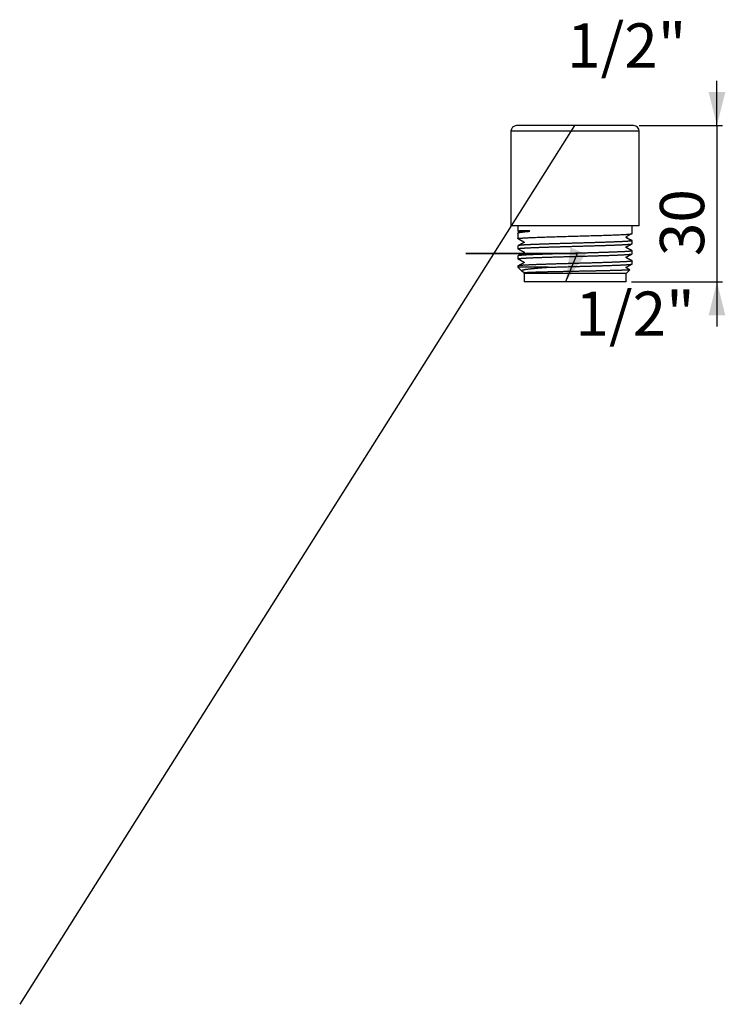
# Model space of a CAD drawing. Extents: x 0 to 127, y 0 to 177.
import ezdxf

# ---------------------------------------------------------------- set-up
doc = ezdxf.new("R2010")
doc.units = 0
doc.linetypes.add('SLD-CONTINUE', pattern=[0])
doc.layers.get('0').update_dxf_attribs({"linetype": 'CONTINUOUS'})
doc.styles.add('SLDTEXTSTYLE0', font='TXT', dxfattribs={"width": 0.605})
doc.dimstyles.new('SLDDIMSTYLE0', dxfattribs={"dimtxt": 7.704956, "dimasz": 6, "dimexe": 0, "dimexo": 0.0625, "dimgap": 1.926239, "dimtad": 1, "dimrnd": 1e-09, "dimzin": 12, "dimtxsty": 'SLDTEXTSTYLE0', "dimsah": 1, "dimcen": 0.09, "dimazin": 3, "dimtfac": 1, "dimtofl": 0, "dimtmove": 0, "dimatfit": 3, "dimtolj": 1, "dimtzin": 12})
doc.dimstyles.new('SLDDIMSTYLE1', dxfattribs={"dimtxt": 0, "dimasz": 6, "dimexe": 0, "dimexo": 0.0625, "dimgap": 0, "dimtad": 0, "dimtih": 1, "dimtoh": 1, "dimdec": 0, "dimrnd": 1e-09, "dimzin": 0, "dimtxsty": 'STANDARD', "dimblk1": 'NONE', "dimblk2": 'NONE', "dimsah": 1, "dimcen": 0.09, "dimazin": 3, "dimtfac": 6, "dimtdec": 0, "dimtofl": 0, "dimtmove": 0, "dimatfit": 3, "dimtolj": 1, "dimtzin": 0})

# ---------------------------------------------------------------- blocks, each defined once
blk = doc.blocks.new('_D')
at = {"color": 7, "linetype": 'SLD-CONTINUE'}
for p, q in [((125.06, 157.57), (125.06, 165.57)), ((111.11, 157.57), (126.06, 157.57)), ((125.06, 157.57), (125.06, 129.57)), ((109.76, 129.57), (126.06, 129.57)), ((125.06, 129.57), (125.06, 121.57))]:
    blk.add_line(p, q, dxfattribs=at)
for points in [[(125.06, 157.57), (126.56, 163.57), (123.56, 163.57)], [(125.06, 129.57), (123.56, 123.57), (126.56, 123.57)]]:
    blk.add_solid(points, dxfattribs=at)
at = {"color": 7, "linetype": 'SLD-CONTINUE', "insert": (114.83, 134.16, 0.1), "char_height": 7.938, "attachment_point": 1, "rotation": 90, "style": 'SLDTEXTSTYLE0'}
blk.add_mtext('30', dxfattribs=at)
blk = doc.blocks.new('_NONE')
blk = doc.blocks.new('SW_NOTE_0')
at = {"color": 0, "linetype": 'SLD-CONTINUE'}
for p, q in [((-20, 0), (0, 0)), ((0, 0), (-20, 0)), ((-20, 0), (0, 0)), ((0, 0), (-20, 0)), ((-20, 0), (0, 0)), ((0, 0), (-20, 0))]:
    blk.add_line(p, q, dxfattribs=at)
at = {"color": 0, "linetype": 'CONTINUOUS', "insert": (10.38, -6.84), "char_height": 7.938, "attachment_point": 2, "style": 'SLDTEXTSTYLE0'}
blk.add_mtext('1/2"', dxfattribs=at)

msp = doc.modelspace()

# ---------------------------------------------------------------- linework, layer by layer
at = {"color": 7, "linetype": 'SLD-CONTINUE'}
for p, q in [((110.115, 157.569), (89.115, 157.569)), ((88.115, 156.569), (88.115, 139.569)), ((111.115, 139.569), (111.115, 156.569)), ((111.115, 139.569), (88.115, 139.569)), ((89.365, 139.569), (89.365, 138.641)), ((109.865, 138.206), (109.865, 139.569)), ((89.365, 138.311), (89.365, 137.299)), ((89.369, 138.637), (89.505, 138.566)), ((89.506, 138.402), (89.401, 138.347)), ((89.506, 138.402), (89.506, 138.402)), ((89.506, 138.402), (89.507, 138.402)), ((109.865, 138.206), (109.865, 138.206)), ((89.365, 136.025), (89.365, 135.485)), ((108.817, 137.496), (108.814, 137.497)), ((108.829, 137.471), (109.865, 136.932)), ((109.865, 136.392), (109.865, 136.931)), ((89.365, 134.211), (89.365, 133.671)), ((109.865, 134.578), (109.865, 135.118)), ((109.865, 132.764), (109.865, 133.304)), ((89.365, 132.397), (89.365, 132.169)), ((89.365, 132.169), (90.016, 131.518)), ((94.79, 132.169), (89.365, 132.169)), ((90.408, 131.126), (90.465, 131.069)), ((90.465, 131.069), (90.465, 129.569)), ((108.765, 131.069), (90.465, 131.069)), ((108.765, 131.069), (109.418, 131.722)), ((108.765, 129.569), (108.765, 131.069)), ((108.765, 129.569), (90.465, 129.569))]:
    msp.add_line(p, q, dxfattribs=at)
at = {"color": 8, "linetype": 'SLD-CONTINUE'}
msp.add_line((111.115, 156.569), (88.115, 156.569), dxfattribs=at)
at = {"color": 7, "linetype": 'CONTINUOUS'}
msp.add_line((100, 134.652), (97.906, 129.569), dxfattribs=at)
at = {"color": 7, "linetype": 'SLD-CONTINUE'}
for points in [[(89.381, 137.283), (89.371, 137.289), (89.365, 137.299), (89.37, 137.308), (89.387, 137.318), (89.416, 137.328), (89.456, 137.338), (89.509, 137.348), (89.574, 137.358), (89.65, 137.367), (89.735, 137.377), (89.831, 137.387), (89.939, 137.396), (90.056, 137.406), (90.185, 137.415), (90.328, 137.425), (90.481, 137.435), (90.646, 137.445), (90.821, 137.455), (91.006, 137.465), (91.196, 137.474), (91.395, 137.484), (91.604, 137.494), (91.821, 137.503), (92.046, 137.513), (92.287, 137.523), (92.537, 137.533), (92.795, 137.543), (93.061, 137.552), (93.334, 137.562), (93.607, 137.572), (93.887, 137.581), (94.173, 137.591), (94.465, 137.601), (94.762, 137.61), (95.074, 137.62), (95.391, 137.63), (95.714, 137.64), (96.04, 137.65), (96.371, 137.659), (96.696, 137.669), (97.025, 137.679), (97.356, 137.688), (97.69, 137.698), (98.026, 137.708), (98.373, 137.718), (98.722, 137.728), (99.072, 137.737), (99.423, 137.747), (99.774, 137.757), (100.114, 137.767), (100.455, 137.776), (100.794, 137.786), (101.132, 137.795), (101.468, 137.805), (101.812, 137.815), (102.154, 137.825), (102.492, 137.835), (102.827, 137.844), (103.159, 137.854), (103.476, 137.864), (103.79, 137.874), (104.099, 137.883), (104.403, 137.893), (104.702, 137.903), (105.003, 137.913), (105.299, 137.923), (105.588, 137.932), (105.869, 137.942), (106.143, 137.952), (106.403, 137.961), (106.654, 137.971), (106.898, 137.981), (107.134, 137.99), (107.362, 138), (107.587, 138.01), (107.803, 138.02), (108.009, 138.03), (108.205, 138.04), (108.392, 138.05), (108.563, 138.059), (108.724, 138.068), (108.876, 138.077), (109.017, 138.085), (109.147, 138.094), (109.271, 138.104), (109.383, 138.114), (109.483, 138.126), (109.572, 138.138), (109.65, 138.152), (109.714, 138.166), (109.767, 138.18), (109.808, 138.192), (109.839, 138.201), (109.858, 138.206), (109.865, 138.206), (109.865, 138.206), (109.865, 138.206)], [(109.865, 138.206), (108.941, 137.725), (108.833, 137.668), (108.829, 137.666)]]:
    msp.add_lwpolyline(points, dxfattribs=at)
for centre, start, end in [((89.115, 156.569), 90, 180), ((110.115, 156.569), 0, 90)]:
    msp.add_arc(centre, 1, start, end, dxfattribs=at)
for points, knots in [([(90.376, 138.703), (90.33, 138.701), (90.239, 138.698), (90.114, 138.694), (89.998, 138.69), (89.891, 138.685), (89.794, 138.681), (89.705, 138.677), (89.626, 138.672), (89.557, 138.668), (89.498, 138.663), (89.45, 138.659), (89.413, 138.655), (89.387, 138.65), (89.37, 138.646), (89.363, 138.641), (89.367, 138.639), (89.369, 138.637)], [0, 0, 0, 0, 0.0661464, 0.1323416, 0.1985531, 0.2647483, 0.3308948, 0.3987384, 0.4666345, 0.5345482, 0.6024443, 0.6702879, 0.7364343, 0.8026295, 0.868841, 0.9350363, 1, 1, 1, 1]), ([(89.366, 138.311), (89.366, 138.314), (89.367, 138.323), (89.381, 138.336), (89.407, 138.351), (89.446, 138.366), (89.496, 138.381), (89.556, 138.396), (89.626, 138.41), (89.703, 138.424), (89.79, 138.438), (89.887, 138.452), (89.995, 138.466), (90.113, 138.48), (90.239, 138.494), (90.332, 138.503), (90.378, 138.508)], [0, 0, 0, 0, 0.0539241, 0.1302627, 0.2066684, 0.2830965, 0.3595021, 0.4358407, 0.5057782, 0.57575, 0.6457218, 0.7156592, 0.7867264, 0.8578296, 0.9289328, 1, 1, 1, 1]), ([(89.506, 138.565), (89.508, 138.564), (89.513, 138.561), (89.521, 138.555), (89.528, 138.547), (89.533, 138.539), (89.538, 138.532), (89.541, 138.525), (89.543, 138.52), (89.544, 138.516), (89.546, 138.512), (89.547, 138.508), (89.548, 138.504), (89.548, 138.5), (89.549, 138.495), (89.55, 138.489), (89.55, 138.483), (89.549, 138.476), (89.548, 138.468), (89.547, 138.459), (89.544, 138.45), (89.539, 138.439), (89.533, 138.427), (89.524, 138.417), (89.516, 138.409), (89.511, 138.406), (89.509, 138.405)], [0, 0, 0, 0, 0.0860969, 0.1672653, 0.2377587, 0.2975698, 0.3466894, 0.3851104, 0.4095261, 0.426088, 0.4366136, 0.4475583, 0.4595038, 0.4724503, 0.4863978, 0.5039352, 0.5228325, 0.5430862, 0.5646924, 0.5917249, 0.6280554, 0.6839647, 0.7533211, 0.8361268, 0.9323861, 1, 1, 1, 1]), ([(90.378, 138.508), (90.532, 138.523), (90.701, 138.539), (90.979, 138.57), (91.076, 138.582), (91.226, 138.602), (91.277, 138.61), (91.354, 138.623), (91.381, 138.628), (91.42, 138.637), (91.433, 138.64), (91.453, 138.647), (91.459, 138.649), (91.469, 138.654), (91.472, 138.655), (91.477, 138.659), (91.479, 138.661), (91.48, 138.666), (91.478, 138.668), (91.47, 138.675), (91.464, 138.676), (91.45, 138.68), (91.444, 138.682), (91.424, 138.686), (91.411, 138.688), (91.372, 138.693), (91.346, 138.695), (91.268, 138.701), (91.217, 138.703), (91.068, 138.708), (90.972, 138.71), (90.696, 138.711), (90.528, 138.707), (90.376, 138.703)], [0, 0, 0, 0, 0.25, 0.25, 0.375, 0.375, 0.4375, 0.4375, 0.46875, 0.46875, 0.484375, 0.484375, 0.4921875, 0.4921875, 0.4960937, 0.4960937, 0.4980469, 0.4980469, 0.5, 0.5, 0.5078125, 0.5078125, 0.515625, 0.515625, 0.53125, 0.53125, 0.5625, 0.5625, 0.625, 0.625, 0.75, 0.75, 1, 1, 1, 1]), ([(89.381, 135.47), (89.379, 135.47), (89.37, 135.475), (89.364, 135.482), (89.365, 135.491), (89.379, 135.501), (89.404, 135.511), (89.442, 135.521), (89.491, 135.531), (89.552, 135.54), (89.623, 135.55), (89.705, 135.56), (89.798, 135.569), (89.901, 135.579), (90.017, 135.589), (90.144, 135.598), (90.284, 135.608), (90.435, 135.618), (90.597, 135.628), (90.767, 135.638), (90.946, 135.648), (91.133, 135.657), (91.33, 135.667), (91.535, 135.677), (91.751, 135.686), (91.979, 135.696), (92.217, 135.706), (92.465, 135.716), (92.72, 135.726), (92.982, 135.735), (93.248, 135.745), (93.519, 135.755), (93.796, 135.764), (94.08, 135.774), (94.373, 135.784), (94.675, 135.793), (94.985, 135.803), (95.301, 135.813), (95.622, 135.823), (95.944, 135.833), (96.268, 135.843), (96.592, 135.852), (96.919, 135.862), (97.25, 135.871), (97.586, 135.881), (97.928, 135.891), (98.275, 135.901), (98.624, 135.911), (98.974, 135.92), (99.321, 135.93), (99.665, 135.94), (100.006, 135.949), (100.347, 135.959), (100.686, 135.969), (101.028, 135.978), (101.372, 135.988), (101.716, 135.998), (102.059, 136.008), (102.398, 136.018), (102.731, 136.028), (103.057, 136.038), (103.376, 136.047), (103.691, 136.057), (104.002, 136.066), (104.311, 136.076), (104.617, 136.086), (104.92, 136.096), (105.218, 136.105), (105.508, 136.115), (105.789, 136.125), (106.06, 136.135), (106.322, 136.144), (106.576, 136.154), (106.823, 136.164), (107.064, 136.173), (107.298, 136.183), (107.526, 136.193), (107.745, 136.203), (107.954, 136.213), (108.151, 136.223), (108.337, 136.232), (108.511, 136.242), (108.676, 136.252), (108.83, 136.261), (108.976, 136.271), (109.112, 136.281), (109.239, 136.29), (109.354, 136.3), (109.458, 136.31), (109.548, 136.32), (109.624, 136.329), (109.689, 136.338), (109.743, 136.347), (109.788, 136.356), (109.823, 136.365), (109.848, 136.375), (109.863, 136.384), (109.864, 136.389), (109.865, 136.392)], [0, 0, 0, 0, 0.0027638, 0.0131765, 0.0235806, 0.0342867, 0.0450023, 0.055721, 0.0664366, 0.0771427, 0.0875468, 0.0979595, 0.1083751, 0.1187878, 0.1291919, 0.1398981, 0.1506136, 0.1613323, 0.1720478, 0.182754, 0.1931581, 0.2035708, 0.2139865, 0.2243992, 0.2348033, 0.2455095, 0.2562251, 0.2669438, 0.2776594, 0.2883655, 0.2987696, 0.3091823, 0.3195979, 0.3300106, 0.3404147, 0.3511208, 0.3618363, 0.372555, 0.3832705, 0.3939767, 0.4043808, 0.4147936, 0.4252092, 0.435622, 0.4460261, 0.4567323, 0.4674479, 0.4781667, 0.4888823, 0.4995885, 0.5099925, 0.5204052, 0.5308208, 0.5412335, 0.5516375, 0.5623436, 0.5730591, 0.5837778, 0.5944933, 0.6051994, 0.6156035, 0.6260163, 0.6364319, 0.6468447, 0.6572488, 0.667955, 0.6786706, 0.6893893, 0.7001049, 0.7108111, 0.7212151, 0.7316278, 0.7420434, 0.7524561, 0.7628602, 0.7735663, 0.7842818, 0.7950005, 0.805716, 0.8164222, 0.8268263, 0.837239, 0.8476546, 0.8580674, 0.8684715, 0.8791776, 0.8898932, 0.900612, 0.9113275, 0.9220337, 0.9318095, 0.9415901, 0.9513706, 0.9611464, 0.9710791, 0.9810167, 0.9909543, 1, 1, 1, 1]), ([(109.865, 136.931), (109.864, 136.925), (109.862, 136.912), (109.848, 136.899), (109.824, 136.888), (109.79, 136.881), (109.746, 136.875), (109.692, 136.87), (109.627, 136.865), (109.552, 136.859), (109.467, 136.853), (109.366, 136.845), (109.245, 136.835), (109.101, 136.823), (108.944, 136.811), (108.783, 136.799), (108.622, 136.788), (108.462, 136.778), (108.294, 136.769), (108.117, 136.76), (107.928, 136.751), (107.727, 136.742), (107.514, 136.732), (107.292, 136.723), (107.062, 136.713), (106.822, 136.704), (106.57, 136.694), (106.309, 136.684), (106.039, 136.674), (105.762, 136.664), (105.48, 136.654), (105.194, 136.644), (104.905, 136.635), (104.61, 136.625), (104.309, 136.615), (104.001, 136.606), (103.684, 136.596), (103.36, 136.586), (103.031, 136.577), (102.698, 136.567), (102.365, 136.557), (102.032, 136.547), (101.699, 136.538), (101.364, 136.528), (101.027, 136.518), (100.685, 136.509), (100.339, 136.499), (99.988, 136.489), (99.637, 136.479), (99.286, 136.469), (98.939, 136.459), (98.596, 136.449), (98.257, 136.44), (97.92, 136.43), (97.585, 136.421), (97.248, 136.411), (96.912, 136.401), (96.575, 136.391), (96.241, 136.382), (95.912, 136.372), (95.59, 136.362), (95.276, 136.352), (94.969, 136.343), (94.668, 136.333), (94.372, 136.323), (94.079, 136.314), (93.79, 136.304), (93.504, 136.294), (93.226, 136.284), (92.955, 136.274), (92.695, 136.264), (92.445, 136.255), (92.205, 136.245), (91.974, 136.235), (91.75, 136.226), (91.534, 136.216), (91.325, 136.206), (91.123, 136.197), (90.932, 136.187), (90.75, 136.177), (90.581, 136.167), (90.423, 136.157), (90.277, 136.148), (90.142, 136.138), (90.016, 136.128), (89.901, 136.119), (89.795, 136.109), (89.7, 136.099), (89.617, 136.089), (89.545, 136.079), (89.486, 136.069), (89.438, 136.06), (89.403, 136.05), (89.379, 136.041), (89.366, 136.032), (89.366, 136.027), (89.366, 136.025)], [0, 0, 0, 0, 0.0094179, 0.019261, 0.0291073, 0.0389516, 0.0487879, 0.0588752, 0.0689702, 0.0790677, 0.0891625, 0.0992497, 0.1115396, 0.1238387, 0.1361378, 0.1484277, 0.1585034, 0.1685866, 0.1786724, 0.1887556, 0.1988312, 0.2094129, 0.2200033, 0.2305966, 0.241187, 0.2517687, 0.2626575, 0.2735558, 0.2844573, 0.2953557, 0.3062444, 0.3168275, 0.3274194, 0.3380143, 0.3486062, 0.3591893, 0.3700796, 0.3809795, 0.3918827, 0.4027826, 0.413673, 0.4242562, 0.4348482, 0.4454431, 0.4560351, 0.4666183, 0.4775087, 0.4884088, 0.499312, 0.510212, 0.5211025, 0.5316857, 0.5422778, 0.5528728, 0.5634648, 0.5740481, 0.5849386, 0.5958387, 0.606742, 0.6176422, 0.6285327, 0.6391159, 0.6497079, 0.6603027, 0.6708947, 0.6814779, 0.6923684, 0.7032684, 0.7141716, 0.7250716, 0.735962, 0.7465453, 0.7571374, 0.7677324, 0.7783244, 0.7889077, 0.7997982, 0.8106983, 0.8216017, 0.8325018, 0.8433923, 0.8539755, 0.8645675, 0.8751624, 0.8857543, 0.8963375, 0.907228, 0.918128, 0.9290312, 0.9399312, 0.9508216, 0.9614049, 0.9719969, 0.9825919, 0.9931839, 1, 1, 1, 1]), ([(89.381, 137.283), (89.409, 137.268), (89.477, 137.233), (89.582, 137.178), (89.692, 137.12), (89.793, 137.068), (89.883, 137.021), (89.963, 136.979), (90.033, 136.943), (90.092, 136.912), (90.14, 136.887), (90.182, 136.865), (90.231, 136.84), (90.272, 136.818), (90.307, 136.8), (90.326, 136.79), (90.344, 136.781), (90.361, 136.772), (90.375, 136.765), (90.388, 136.758), (90.396, 136.754), (90.405, 136.749), (90.414, 136.745), (90.421, 136.741), (90.427, 136.736), (90.432, 136.732), (90.435, 136.728), (90.437, 136.726), (90.44, 136.723), (90.444, 136.717), (90.45, 136.707), (90.456, 136.693), (90.459, 136.679), (90.461, 136.667), (90.46, 136.655), (90.459, 136.643), (90.456, 136.632), (90.452, 136.621), (90.447, 136.611), (90.44, 136.601), (90.432, 136.592), (90.422, 136.584), (90.412, 136.578), (90.402, 136.573), (90.391, 136.567), (90.374, 136.558), (90.351, 136.547), (90.319, 136.53), (90.28, 136.509), (90.233, 136.485), (90.188, 136.462), (90.142, 136.438), (90.091, 136.411), (90.031, 136.38), (89.961, 136.343), (89.881, 136.301), (89.79, 136.254), (89.69, 136.202), (89.579, 136.144), (89.475, 136.09), (89.407, 136.055), (89.38, 136.04)], [0, 0, 0, 0, 0.02797398, 0.06860057, 0.10579439, 0.13955556, 0.16988437, 0.19678117, 0.22024592, 0.23991189, 0.25628185, 0.26948221, 0.28205467, 0.30508041, 0.31130025, 0.31759909, 0.32383073, 0.32950745, 0.3355817, 0.34274426, 0.35637863, 0.36998734, 0.38207197, 0.39266367, 0.4017543, 0.40933161, 0.41631003, 0.42163923, 0.4269137, 0.43226875, 0.45206265, 0.47293268, 0.48284019, 0.49475976, 0.50868991, 0.51800965, 0.52863825, 0.54209611, 0.55847497, 0.57771169, 0.60076474, 0.62018617, 0.63597881, 0.64821513, 0.65734595, 0.66534042, 0.67332715, 0.68225553, 0.69750527, 0.71320103, 0.72927842, 0.74281464, 0.7597139, 0.78022922, 0.80368816, 0.83057811, 0.86089901, 0.89465093, 0.93183443, 0.97244947, 1, 1, 1, 1]), ([(109.849, 135.134), (109.821, 135.148), (109.753, 135.184), (109.648, 135.239), (109.536, 135.297), (109.435, 135.35), (109.344, 135.397), (109.264, 135.439), (109.194, 135.475), (109.135, 135.506), (109.086, 135.532), (109.043, 135.554), (109.004, 135.574), (108.957, 135.599), (108.919, 135.619), (108.888, 135.635), (108.874, 135.642), (108.862, 135.649), (108.85, 135.655), (108.84, 135.66), (108.833, 135.663), (108.826, 135.667), (108.818, 135.67), (108.811, 135.674), (108.803, 135.68), (108.793, 135.689), (108.785, 135.7), (108.779, 135.711), (108.775, 135.721), (108.772, 135.73), (108.771, 135.737), (108.77, 135.742), (108.769, 135.748), (108.769, 135.752), (108.769, 135.758), (108.77, 135.765), (108.771, 135.773), (108.773, 135.782), (108.776, 135.793), (108.781, 135.802), (108.785, 135.809), (108.788, 135.814), (108.793, 135.82), (108.798, 135.825), (108.804, 135.83), (108.81, 135.834), (108.817, 135.839), (108.826, 135.843), (108.837, 135.848), (108.848, 135.854), (108.859, 135.86), (108.874, 135.867), (108.894, 135.878), (108.918, 135.891), (108.942, 135.903), (108.967, 135.916), (108.996, 135.931), (109.032, 135.95), (109.076, 135.973), (109.128, 136), (109.194, 136.034), (109.276, 136.077), (109.376, 136.13), (109.489, 136.188), (109.614, 136.253), (109.735, 136.317), (109.815, 136.358), (109.849, 136.376)], [0, 0, 0, 0, 0.0279363, 0.0691687, 0.106876, 0.1410588, 0.1717168, 0.1988507, 0.2224607, 0.2425469, 0.2591092, 0.2724797, 0.2855187, 0.2988848, 0.319548, 0.3247032, 0.3297902, 0.3354161, 0.3420527, 0.352237, 0.3645083, 0.3765294, 0.3877334, 0.398144, 0.4077641, 0.4272799, 0.442313, 0.4557642, 0.4677015, 0.4782686, 0.4843947, 0.4899407, 0.494906, 0.4992904, 0.503311, 0.5093357, 0.5180146, 0.5277836, 0.5395773, 0.5533879, 0.5595914, 0.5685661, 0.5803152, 0.5923279, 0.6055524, 0.617477, 0.6278998, 0.6412903, 0.6512011, 0.6566171, 0.6610699, 0.6652799, 0.6765164, 0.6858357, 0.6934521, 0.701034, 0.7107996, 0.7228236, 0.7378425, 0.7553401, 0.7753166, 0.8049605, 0.8387858, 0.8767925, 0.9189815, 0.9653528, 1, 1, 1, 1]), ([(108.829, 137.666), (108.815, 137.659), (108.8, 137.647), (108.777, 137.613), (108.77, 137.591), (108.77, 137.547), (108.777, 137.525), (108.8, 137.491), (108.815, 137.479), (108.829, 137.471)], [0, 0, 0, 0, 0.25, 0.25, 0.5, 0.5, 0.75, 0.75, 1, 1, 1, 1]), ([(108.817, 137.496), (108.814, 137.498), (108.809, 137.5), (108.801, 137.507), (108.795, 137.515), (108.789, 137.522), (108.785, 137.529), (108.782, 137.535), (108.78, 137.54), (108.779, 137.543), (108.777, 137.55), (108.775, 137.556), (108.774, 137.562), (108.773, 137.568), (108.773, 137.575), (108.773, 137.582), (108.774, 137.593), (108.777, 137.605), (108.78, 137.612), (108.781, 137.616)], [0, 0, 0, 0, 0.1222574, 0.2366507, 0.3350825, 0.4175046, 0.4838604, 0.5340988, 0.5611834, 0.5791951, 0.6015804, 0.6239627, 0.6498417, 0.6792909, 0.7123579, 0.749075, 0.7894652, 0.9089257, 1, 1, 1, 1]), ([(108.791, 137.633), (108.791, 137.634), (108.796, 137.641), (108.8, 137.645), (108.803, 137.648)], [0, 0, 0, 0, 0.1600009, 1, 1, 1, 1]), ([(109.83, 136.968), (109.666, 137.054), (109.328, 137.23), (108.99, 137.406), (108.816, 137.497)], [0, 0, 0, 0, 0.484637, 1, 1, 1, 1]), ([(109.865, 136.932), (109.864, 136.937), (109.861, 136.946), (109.849, 136.958), (109.835, 136.965), (109.83, 136.968)], [0, 0, 0, 0, 0.3891692, 0.7786242, 1, 1, 1, 1]), ([(89.38, 133.655), (89.38, 133.655), (89.372, 133.659), (89.366, 133.665), (89.364, 133.675), (89.375, 133.685), (89.398, 133.695), (89.433, 133.705), (89.479, 133.714), (89.536, 133.724), (89.604, 133.734), (89.683, 133.744), (89.773, 133.753), (89.875, 133.763), (89.989, 133.773), (90.116, 133.783), (90.253, 133.792), (90.402, 133.802), (90.559, 133.812), (90.726, 133.822), (90.901, 133.831), (91.085, 133.841), (91.279, 133.85), (91.484, 133.86), (91.7, 133.87), (91.928, 133.88), (92.165, 133.89), (92.41, 133.9), (92.656, 133.909), (92.901, 133.918), (93.144, 133.927), (93.394, 133.936), (93.65, 133.945), (93.914, 133.954), (94.185, 133.964), (94.461, 133.973), (94.748, 133.982), (95.045, 133.991), (95.353, 134.001), (95.666, 134.01), (95.983, 134.02), (96.306, 134.03), (96.637, 134.039), (96.975, 134.049), (97.316, 134.059), (97.659, 134.069), (98.001, 134.079), (98.342, 134.089), (98.681, 134.098), (99.021, 134.108), (99.362, 134.118), (99.706, 134.127), (100.054, 134.137), (100.404, 134.147), (100.754, 134.157), (101.102, 134.167), (101.445, 134.176), (101.782, 134.186), (102.114, 134.196), (102.444, 134.205), (102.77, 134.215), (103.096, 134.224), (103.421, 134.234), (103.744, 134.244), (104.063, 134.254), (104.377, 134.264), (104.682, 134.274), (104.978, 134.284), (105.266, 134.293), (105.547, 134.303), (105.822, 134.312), (106.092, 134.322), (106.358, 134.332), (106.618, 134.342), (106.871, 134.352), (107.114, 134.362), (107.347, 134.371), (107.569, 134.381), (107.779, 134.391), (107.981, 134.4), (108.174, 134.41), (108.358, 134.419), (108.535, 134.429), (108.703, 134.439), (108.86, 134.449), (109.006, 134.459), (109.14, 134.469), (109.262, 134.478), (109.372, 134.488), (109.471, 134.498), (109.56, 134.507), (109.638, 134.517), (109.705, 134.527), (109.761, 134.537), (109.805, 134.547), (109.838, 134.556), (109.858, 134.566), (109.866, 134.573), (109.864, 134.577), (109.864, 134.578)], [0, 0, 0, 0, 0.0000224, 0.0104277, 0.0211351, 0.0318519, 0.0425718, 0.0532886, 0.063996, 0.0744012, 0.0848151, 0.0952319, 0.1056458, 0.1160511, 0.1267585, 0.1374752, 0.1481952, 0.1589119, 0.1696193, 0.1800246, 0.1904385, 0.2008553, 0.2112692, 0.2216745, 0.2323818, 0.2430986, 0.2538185, 0.2645353, 0.2752427, 0.2849359, 0.2946338, 0.3043316, 0.3140248, 0.3238708, 0.3337217, 0.3435725, 0.3534185, 0.3638237, 0.3742376, 0.3846543, 0.3950682, 0.4054734, 0.4161807, 0.4268974, 0.4376173, 0.448334, 0.4590414, 0.4694466, 0.4798605, 0.4902773, 0.5006911, 0.5110964, 0.5218037, 0.5325205, 0.5432404, 0.5539571, 0.5646645, 0.5750697, 0.5854837, 0.5959005, 0.6063144, 0.6167197, 0.6274271, 0.6381439, 0.6488638, 0.6595806, 0.670288, 0.6806933, 0.6911072, 0.7015239, 0.7119378, 0.7223431, 0.7330505, 0.7437672, 0.7544871, 0.7652039, 0.7759113, 0.7863166, 0.7967305, 0.8071473, 0.8175612, 0.8279665, 0.8386739, 0.8493906, 0.8601106, 0.8708274, 0.8815348, 0.89194, 0.9023539, 0.9127707, 0.9231846, 0.9335898, 0.9442972, 0.955014, 0.9657339, 0.9764506, 0.987158, 0.9975633, 1, 1, 1, 1]), ([(109.849, 135.133), (109.852, 135.132), (109.861, 135.127), (109.866, 135.119), (109.863, 135.11), (109.848, 135.1), (109.822, 135.091), (109.785, 135.081), (109.736, 135.072), (109.675, 135.062), (109.601, 135.052), (109.516, 135.042), (109.419, 135.032), (109.311, 135.023), (109.194, 135.013), (109.067, 135.003), (108.93, 134.993), (108.782, 134.984), (108.623, 134.974), (108.452, 134.964), (108.269, 134.954), (108.076, 134.944), (107.873, 134.935), (107.662, 134.925), (107.444, 134.915), (107.22, 134.906), (106.987, 134.896), (106.746, 134.886), (106.495, 134.877), (106.233, 134.867), (105.961, 134.857), (105.682, 134.847), (105.395, 134.837), (105.105, 134.828), (104.811, 134.818), (104.514, 134.808), (104.212, 134.799), (103.904, 134.789), (103.589, 134.779), (103.267, 134.769), (102.937, 134.759), (102.603, 134.75), (102.265, 134.74), (101.928, 134.73), (101.591, 134.72), (101.256, 134.711), (100.918, 134.701), (100.579, 134.692), (100.236, 134.682), (99.889, 134.672), (99.538, 134.662), (99.187, 134.652), (98.836, 134.643), (98.49, 134.633), (98.149, 134.623), (97.812, 134.613), (97.477, 134.604), (97.145, 134.594), (96.812, 134.584), (96.48, 134.574), (96.148, 134.565), (95.819, 134.555), (95.495, 134.545), (95.18, 134.535), (94.872, 134.525), (94.572, 134.516), (94.278, 134.506), (93.99, 134.497), (93.705, 134.487), (93.425, 134.477), (93.148, 134.467), (92.88, 134.458), (92.619, 134.448), (92.369, 134.438), (92.13, 134.428), (91.901, 134.418), (91.681, 134.409), (91.469, 134.399), (91.265, 134.389), (91.068, 134.38), (90.879, 134.37), (90.7, 134.36), (90.532, 134.35), (90.376, 134.34), (90.232, 134.331), (90.1, 134.321), (89.979, 134.311), (89.867, 134.302), (89.766, 134.292), (89.675, 134.282), (89.595, 134.273), (89.527, 134.263), (89.47, 134.253), (89.426, 134.243), (89.394, 134.233), (89.374, 134.224), (89.365, 134.216), (89.366, 134.212), (89.366, 134.211)], [0, 0, 0, 0, 0.0049783, 0.0149144, 0.0253184, 0.035731, 0.0461464, 0.056559, 0.066963, 0.077669, 0.0883844, 0.099103, 0.1098184, 0.1205244, 0.1309284, 0.141341, 0.1517565, 0.1621691, 0.1725731, 0.1832791, 0.1939945, 0.2047131, 0.2154285, 0.2261346, 0.2365386, 0.2469513, 0.2573669, 0.2677795, 0.2781836, 0.2888897, 0.2996052, 0.3103239, 0.3210394, 0.3317455, 0.3421495, 0.3525621, 0.3629776, 0.3733903, 0.3837943, 0.3945003, 0.4052158, 0.4159344, 0.4266498, 0.4373559, 0.4477599, 0.4581726, 0.4685881, 0.4790008, 0.4894048, 0.5001109, 0.5108264, 0.5215451, 0.5322606, 0.5429667, 0.5533707, 0.5637833, 0.5741988, 0.5846115, 0.5950155, 0.6057215, 0.616437, 0.6271556, 0.6378711, 0.6485772, 0.6589812, 0.6693939, 0.6798094, 0.6902221, 0.7006261, 0.7113322, 0.7220477, 0.7327664, 0.7434819, 0.754188, 0.764592, 0.7750046, 0.7854201, 0.7958327, 0.8062367, 0.8169428, 0.8276582, 0.8383769, 0.8490923, 0.8597984, 0.8702024, 0.8806151, 0.8910306, 0.9014433, 0.9118473, 0.9225534, 0.9332689, 0.9439876, 0.9547031, 0.9654092, 0.9758132, 0.9862258, 0.9966413, 1, 1, 1, 1]), ([(89.381, 135.469), (89.413, 135.453), (89.488, 135.413), (89.601, 135.354), (89.716, 135.294), (89.818, 135.241), (89.907, 135.195), (89.982, 135.156), (90.041, 135.125), (90.087, 135.101), (90.121, 135.083), (90.152, 135.067), (90.184, 135.05), (90.22, 135.031), (90.259, 135.011), (90.297, 134.991), (90.331, 134.974), (90.359, 134.959), (90.382, 134.947), (90.401, 134.937), (90.413, 134.932), (90.419, 134.928), (90.424, 134.925), (90.43, 134.92), (90.437, 134.913), (90.444, 134.904), (90.448, 134.896), (90.451, 134.891), (90.455, 134.883), (90.458, 134.872), (90.461, 134.857), (90.461, 134.843), (90.46, 134.833), (90.458, 134.826), (90.457, 134.821), (90.455, 134.813), (90.45, 134.801), (90.442, 134.788), (90.433, 134.778), (90.425, 134.772), (90.419, 134.768), (90.409, 134.762), (90.395, 134.755), (90.376, 134.746), (90.357, 134.736), (90.34, 134.727), (90.324, 134.719), (90.305, 134.709), (90.282, 134.697), (90.253, 134.682), (90.216, 134.662), (90.17, 134.638), (90.111, 134.607), (90.038, 134.569), (89.95, 134.524), (89.85, 134.472), (89.738, 134.413), (89.613, 134.348), (89.493, 134.285), (89.414, 134.244), (89.381, 134.227)], [0, 0, 0, 0, 0.0325252, 0.0764761, 0.1158164, 0.1505462, 0.1806661, 0.2061762, 0.2270767, 0.2415836, 0.252562, 0.2620678, 0.2730193, 0.2854374, 0.2993226, 0.3128111, 0.3241302, 0.334145, 0.3482476, 0.3615497, 0.3701987, 0.3788533, 0.3881021, 0.3996918, 0.4177658, 0.4397833, 0.4475195, 0.4556529, 0.4654992, 0.4780674, 0.4931992, 0.5066975, 0.5167771, 0.5234434, 0.5285097, 0.5334659, 0.5518683, 0.5731182, 0.5915486, 0.6071768, 0.6202461, 0.6323033, 0.6438465, 0.6551695, 0.6665603, 0.6723746, 0.6784153, 0.685058, 0.692599, 0.7019836, 0.7145565, 0.7303422, 0.7493406, 0.7749873, 0.8048307, 0.8388705, 0.8771073, 0.9195411, 0.9661726, 1, 1, 1, 1]), ([(109.849, 133.32), (109.826, 133.332), (109.767, 133.363), (109.678, 133.41), (109.584, 133.458), (109.503, 133.5), (109.436, 133.535), (109.382, 133.563), (109.34, 133.586), (109.305, 133.604), (109.272, 133.621), (109.236, 133.64), (109.194, 133.662), (109.145, 133.687), (109.092, 133.715), (109.04, 133.742), (108.993, 133.767), (108.951, 133.788), (108.921, 133.804), (108.899, 133.815), (108.884, 133.823), (108.871, 133.83), (108.86, 133.836), (108.849, 133.841), (108.838, 133.847), (108.828, 133.852), (108.818, 133.857), (108.808, 133.863), (108.799, 133.87), (108.792, 133.878), (108.786, 133.886), (108.78, 133.895), (108.775, 133.907), (108.772, 133.919), (108.77, 133.93), (108.769, 133.942), (108.77, 133.953), (108.771, 133.961), (108.773, 133.967), (108.775, 133.973), (108.777, 133.978), (108.78, 133.985), (108.783, 133.992), (108.788, 133.998), (108.791, 134.003), (108.794, 134.007), (108.799, 134.012), (108.808, 134.019), (108.821, 134.027), (108.831, 134.031), (108.84, 134.036), (108.843, 134.037), (108.85, 134.041), (108.861, 134.047), (108.877, 134.055), (108.897, 134.066), (108.919, 134.077), (108.941, 134.089), (108.978, 134.108), (109.017, 134.128), (109.059, 134.15), (109.092, 134.167), (109.129, 134.187), (109.18, 134.213), (109.244, 134.247), (109.325, 134.289), (109.418, 134.337), (109.521, 134.391), (109.636, 134.451), (109.747, 134.509), (109.819, 134.546), (109.849, 134.562)], [0, 0, 0, 0, 0.0233785, 0.0592797, 0.0908787, 0.118176, 0.1403346, 0.1585294, 0.1727601, 0.1832399, 0.1938307, 0.2059687, 0.2196537, 0.236494, 0.2551311, 0.2730706, 0.2890982, 0.3032151, 0.3148219, 0.3200201, 0.3251017, 0.3303912, 0.3361763, 0.3426773, 0.3500495, 0.3638794, 0.3785203, 0.392844, 0.4068582, 0.4205474, 0.4344988, 0.4487729, 0.465101, 0.4757369, 0.4871301, 0.4988894, 0.5081804, 0.5167997, 0.5241537, 0.531093, 0.5376179, 0.5437286, 0.5560786, 0.5662989, 0.5743962, 0.5807804, 0.5890133, 0.6030681, 0.6212613, 0.6436085, 0.6498554, 0.6562886, 0.6619672, 0.6670403, 0.6721737, 0.6791444, 0.6867638, 0.6942647, 0.7016473, 0.7240843, 0.7337315, 0.7443673, 0.7569852, 0.7715851, 0.7950852, 0.8223897, 0.8534983, 0.8884113, 0.9271288, 0.9696514, 1, 1, 1, 1]), ([(109.849, 133.32), (109.851, 133.319), (109.86, 133.315), (109.865, 133.308), (109.865, 133.298), (109.852, 133.288), (109.827, 133.278), (109.79, 133.268), (109.742, 133.259), (109.683, 133.249), (109.614, 133.239), (109.533, 133.23), (109.44, 133.22), (109.335, 133.21), (109.218, 133.201), (109.09, 133.191), (108.95, 133.181), (108.801, 133.171), (108.643, 133.161), (108.476, 133.152), (108.3, 133.142), (108.114, 133.133), (107.917, 133.123), (107.708, 133.113), (107.488, 133.103), (107.258, 133.093), (107.02, 133.083), (106.775, 133.073), (106.525, 133.064), (106.269, 133.054), (106.006, 133.045), (105.736, 133.035), (105.456, 133.025), (105.167, 133.016), (104.869, 133.006), (104.565, 132.996), (104.254, 132.986), (103.942, 132.976), (103.627, 132.967), (103.311, 132.957), (102.991, 132.947), (102.667, 132.938), (102.337, 132.928), (102, 132.918), (101.658, 132.908), (101.312, 132.898), (100.965, 132.888), (100.62, 132.879), (100.277, 132.869), (99.936, 132.859), (99.595, 132.85), (99.254, 132.84), (98.91, 132.83), (98.564, 132.821), (98.216, 132.811), (97.869, 132.801), (97.524, 132.791), (97.192, 132.782), (96.872, 132.772), (96.565, 132.763), (96.26, 132.754), (95.958, 132.745), (95.657, 132.736), (95.359, 132.727), (95.065, 132.718), (94.771, 132.708), (94.478, 132.699), (94.186, 132.689), (93.899, 132.679), (93.619, 132.67), (93.343, 132.66), (93.072, 132.65), (92.806, 132.641), (92.547, 132.631), (92.297, 132.621), (92.058, 132.611), (91.83, 132.602), (91.612, 132.592), (91.404, 132.582), (91.204, 132.573), (91.012, 132.563), (90.828, 132.553), (90.652, 132.543), (90.487, 132.533), (90.333, 132.523), (90.19, 132.514), (90.06, 132.504), (89.942, 132.494), (89.834, 132.485), (89.738, 132.475), (89.651, 132.465), (89.575, 132.456), (89.51, 132.446), (89.457, 132.436), (89.415, 132.426), (89.386, 132.416), (89.37, 132.407), (89.363, 132.4), (89.365, 132.397), (89.365, 132.397)], [0, 0, 0, 0, 0.00183763, 0.01254369, 0.02325916, 0.03397778, 0.04469325, 0.05539932, 0.06580335, 0.07621601, 0.08663156, 0.09704422, 0.10744826, 0.11815435, 0.12886986, 0.13958851, 0.15030401, 0.16101011, 0.17141411, 0.18182673, 0.19224223, 0.20265486, 0.21305885, 0.22376491, 0.23448035, 0.24519896, 0.25591442, 0.26662048, 0.27702452, 0.2874372, 0.29785277, 0.30826545, 0.3186695, 0.32937562, 0.34009114, 0.35080981, 0.36152535, 0.37223146, 0.38263544, 0.39304804, 0.40346353, 0.41387614, 0.42428012, 0.43498615, 0.44570159, 0.45642018, 0.46713561, 0.47784165, 0.48824568, 0.49865835, 0.50907391, 0.51948657, 0.52989061, 0.54059671, 0.55131222, 0.56203087, 0.57274638, 0.58345249, 0.59322789, 0.60300807, 0.61278824, 0.62256365, 0.63249586, 0.64243309, 0.65237031, 0.66230253, 0.67270651, 0.68311912, 0.69353463, 0.70394723, 0.71435123, 0.72505728, 0.73577272, 0.74649132, 0.75720677, 0.76791281, 0.77831681, 0.78872943, 0.79914494, 0.80955757, 0.81996156, 0.83066761, 0.84138307, 0.85210168, 0.86281712, 0.87352318, 0.88392722, 0.89433989, 0.90475545, 0.91516812, 0.92557215, 0.93627826, 0.94699377, 0.95771244, 0.96842795, 0.97913405, 0.98953803, 0.99995065, 1, 1, 1, 1]), ([(89.38, 133.655), (89.413, 133.638), (89.492, 133.597), (89.611, 133.535), (89.732, 133.472), (89.84, 133.415), (89.936, 133.366), (90.018, 133.323), (90.085, 133.288), (90.138, 133.26), (90.181, 133.238), (90.219, 133.218), (90.26, 133.197), (90.294, 133.179), (90.321, 133.165), (90.336, 133.157), (90.35, 133.15), (90.359, 133.145), (90.369, 133.14), (90.379, 133.134), (90.39, 133.129), (90.401, 133.123), (90.411, 133.118), (90.42, 133.113), (90.427, 133.108), (90.433, 133.103), (90.436, 133.099), (90.439, 133.095), (90.442, 133.092), (90.445, 133.088), (90.448, 133.083), (90.451, 133.076), (90.454, 133.069), (90.456, 133.063), (90.458, 133.057), (90.459, 133.05), (90.46, 133.041), (90.46, 133.03), (90.459, 133.02), (90.458, 133.013), (90.457, 133.009), (90.456, 133.005), (90.455, 133.001), (90.453, 132.996), (90.45, 132.989), (90.446, 132.982), (90.44, 132.974), (90.435, 132.967), (90.428, 132.961), (90.421, 132.955), (90.413, 132.951), (90.407, 132.948), (90.402, 132.946), (90.399, 132.944), (90.396, 132.942), (90.391, 132.94), (90.383, 132.936), (90.37, 132.929), (90.355, 132.921), (90.337, 132.911), (90.313, 132.899), (90.288, 132.886), (90.262, 132.872), (90.236, 132.859), (90.2, 132.84), (90.154, 132.816), (90.1, 132.788), (90.037, 132.755), (89.964, 132.717), (89.881, 132.674), (89.788, 132.626), (89.687, 132.573), (89.577, 132.515), (89.474, 132.461), (89.407, 132.427), (89.381, 132.413)], [0, 0, 0, 0, 0.0338712, 0.0790767, 0.1198891, 0.1563089, 0.1883365, 0.2159722, 0.2392165, 0.2559527, 0.2694122, 0.282087, 0.2951308, 0.310179, 0.3162178, 0.3223202, 0.3259335, 0.3301041, 0.335122, 0.3411545, 0.3509318, 0.3628028, 0.3768121, 0.3900008, 0.400215, 0.4074253, 0.4154283, 0.4227023, 0.4295398, 0.4359403, 0.4419036, 0.4535874, 0.4631066, 0.4704587, 0.4764747, 0.4826682, 0.4909409, 0.5012929, 0.5137198, 0.5171499, 0.5207086, 0.5243957, 0.5282108, 0.5335509, 0.5422205, 0.5542286, 0.5684154, 0.5816543, 0.5937724, 0.6114808, 0.6260836, 0.6375939, 0.6442097, 0.6490999, 0.6522762, 0.6542862, 0.6613511, 0.6672864, 0.672553, 0.6778889, 0.6856622, 0.6966648, 0.7033773, 0.7114382, 0.7233343, 0.7393749, 0.757268, 0.7784888, 0.8030372, 0.8309137, 0.8621183, 0.8960055, 0.9331033, 0.9734124, 1, 1, 1, 1]), ([(94.79, 132.169), (94.908, 132.173), (95.143, 132.18), (95.505, 132.191), (95.872, 132.203), (96.222, 132.213), (96.554, 132.223), (96.867, 132.232), (97.182, 132.242), (97.5, 132.251), (97.843, 132.261), (98.212, 132.271), (98.607, 132.282), (99.003, 132.293), (99.377, 132.304), (99.727, 132.314), (100.052, 132.323), (100.378, 132.332), (100.703, 132.341), (101.031, 132.35), (101.363, 132.36), (101.698, 132.37), (102.031, 132.379), (102.361, 132.389), (102.691, 132.399), (103.021, 132.408), (103.35, 132.418), (103.674, 132.428), (103.994, 132.438), (104.306, 132.448), (104.609, 132.458), (104.904, 132.467), (105.194, 132.477), (105.477, 132.486), (105.756, 132.496), (106.031, 132.506), (106.3, 132.516), (106.563, 132.525), (106.817, 132.535), (107.06, 132.545), (107.292, 132.555), (107.514, 132.564), (107.727, 132.574), (107.931, 132.584), (108.128, 132.593), (108.316, 132.603), (108.497, 132.613), (108.667, 132.623), (108.826, 132.633), (108.974, 132.643), (109.109, 132.652), (109.232, 132.662), (109.345, 132.672), (109.447, 132.681), (109.539, 132.691), (109.621, 132.701), (109.691, 132.71), (109.75, 132.72), (109.797, 132.73), (109.832, 132.74), (109.854, 132.75), (109.865, 132.758), (109.864, 132.762), (109.864, 132.764)], [0, 0, 0, 0, 0.0188065, 0.0376271, 0.0564477, 0.0752542, 0.0906754, 0.1061082, 0.121545, 0.1369778, 0.152399, 0.1712055, 0.1900261, 0.2088467, 0.2276532, 0.2430743, 0.2585072, 0.273944, 0.2893768, 0.304798, 0.3209312, 0.3370777, 0.3532287, 0.3693753, 0.3855085, 0.40211, 0.4187262, 0.4353472, 0.4519633, 0.4685649, 0.4846981, 0.5008448, 0.5169959, 0.5331425, 0.5492758, 0.5658774, 0.5824937, 0.5991148, 0.6157311, 0.6323327, 0.6484659, 0.6646124, 0.6807634, 0.69691, 0.7130431, 0.7296447, 0.7462608, 0.7628818, 0.7794979, 0.7960994, 0.8122327, 0.8283794, 0.8445305, 0.8606772, 0.8768105, 0.8934122, 0.9100284, 0.9266496, 0.9432659, 0.9598676, 0.9760007, 0.9921472, 1, 1, 1, 1]), ([(109.414, 131.733), (109.388, 131.746), (109.336, 131.773), (109.261, 131.813), (109.191, 131.849), (109.133, 131.879), (109.084, 131.905), (109.043, 131.926), (108.994, 131.952), (108.951, 131.974), (108.916, 131.993), (108.897, 132.002), (108.88, 132.011), (108.865, 132.019), (108.854, 132.025), (108.845, 132.029), (108.841, 132.032), (108.833, 132.035), (108.823, 132.04), (108.809, 132.047), (108.797, 132.058), (108.789, 132.067), (108.784, 132.075), (108.779, 132.084), (108.774, 132.095), (108.77, 132.11), (108.769, 132.123), (108.77, 132.136), (108.771, 132.147), (108.775, 132.161), (108.781, 132.175), (108.788, 132.185), (108.795, 132.193), (108.801, 132.199), (108.809, 132.205), (108.817, 132.21), (108.826, 132.214), (108.834, 132.219), (108.846, 132.225), (108.858, 132.231), (108.872, 132.239), (108.896, 132.251), (108.928, 132.267), (108.963, 132.286), (108.998, 132.304), (109.032, 132.322), (109.066, 132.339), (109.1, 132.357), (109.141, 132.378), (109.193, 132.406), (109.258, 132.44), (109.339, 132.482), (109.43, 132.529), (109.532, 132.582), (109.644, 132.641), (109.751, 132.697), (109.821, 132.733), (109.849, 132.748)], [0, 0, 0, 0, 0.0297802, 0.0613613, 0.0887776, 0.1116051, 0.1304334, 0.1457101, 0.1607118, 0.1880483, 0.195405, 0.202831, 0.2096127, 0.2156715, 0.2219545, 0.2300488, 0.2395515, 0.2489229, 0.2694207, 0.2962895, 0.318181, 0.3350273, 0.3471981, 0.3600549, 0.3752588, 0.3928226, 0.4127497, 0.420146, 0.4333189, 0.4531276, 0.4727346, 0.491199, 0.5085448, 0.5323707, 0.5530717, 0.5705976, 0.58499, 0.5963585, 0.6057141, 0.6101545, 0.614669, 0.6245772, 0.6378672, 0.651772, 0.6659023, 0.6802674, 0.6917932, 0.7051255, 0.7209268, 0.7391973, 0.7666108, 0.7981893, 0.8339327, 0.8738412, 0.9179152, 0.9661549, 1, 1, 1, 1]), ([(90.073, 131.481), (90.063, 131.486), (90.041, 131.497), (90.018, 131.515), (90.001, 131.534), (89.995, 131.554), (89.999, 131.573), (90.013, 131.593), (90.037, 131.613), (90.072, 131.632), (90.118, 131.652), (90.174, 131.671), (90.241, 131.691), (90.32, 131.711), (90.409, 131.731), (90.508, 131.751), (90.617, 131.771), (90.736, 131.791), (90.865, 131.811), (91.004, 131.83), (91.152, 131.85), (91.311, 131.87), (91.481, 131.89), (91.662, 131.91), (91.852, 131.93), (92.051, 131.95), (92.259, 131.97), (92.475, 131.99), (92.698, 132.01), (92.93, 132.03), (93.169, 132.049), (93.418, 132.069), (93.677, 132.089), (93.945, 132.109), (94.22, 132.129), (94.501, 132.149), (94.694, 132.162), (94.79, 132.169)], [0, 0, 0, 0, 0.0202232, 0.0476535, 0.0750911, 0.1025215, 0.1299302, 0.1579002, 0.1858926, 0.2138927, 0.2418854, 0.2698556, 0.2986052, 0.3273787, 0.3561604, 0.3849347, 0.413685, 0.4422727, 0.4708835, 0.499502, 0.5281128, 0.5567006, 0.5860884, 0.6155008, 0.6449214, 0.674334, 0.703722, 0.7329234, 0.7621484, 0.7913817, 0.8206074, 0.8498094, 0.8798305, 0.9098768, 0.9399317, 0.9699785, 1, 1, 1, 1]), ([(90.073, 131.48), (90.08, 131.476), (90.096, 131.468), (90.122, 131.454), (90.153, 131.438), (90.187, 131.421), (90.225, 131.401), (90.263, 131.381), (90.299, 131.363), (90.324, 131.349), (90.339, 131.341), (90.353, 131.334), (90.369, 131.326), (90.388, 131.316), (90.405, 131.307), (90.417, 131.301), (90.422, 131.298), (90.427, 131.294), (90.434, 131.288), (90.441, 131.28), (90.446, 131.272), (90.449, 131.266), (90.451, 131.264), (90.452, 131.261), (90.454, 131.258), (90.456, 131.251), (90.459, 131.242), (90.461, 131.23), (90.461, 131.218), (90.46, 131.208), (90.459, 131.201), (90.458, 131.195), (90.457, 131.191), (90.455, 131.187), (90.454, 131.183), (90.45, 131.175), (90.444, 131.163), (90.434, 131.152), (90.425, 131.144), (90.42, 131.14), (90.412, 131.136), (90.41, 131.135)], [0, 0, 0, 0, 0.0204603, 0.0441635, 0.0707115, 0.1003059, 0.1324764, 0.1675687, 0.1983738, 0.2221437, 0.2330391, 0.2426178, 0.2694678, 0.2944444, 0.3252624, 0.3539819, 0.3764396, 0.4045058, 0.4402407, 0.4836549, 0.534759, 0.5445288, 0.554536, 0.5647807, 0.5764307, 0.5943894, 0.6187275, 0.649474, 0.6784108, 0.7015605, 0.7215733, 0.7348917, 0.7473581, 0.7595621, 0.7715035, 0.7831823, 0.8412763, 0.8918794, 0.9403534, 0.980189, 1, 1, 1, 1]), ([(109.413, 131.733), (109.417, 131.731), (109.423, 131.727), (109.417, 131.72), (109.402, 131.714), (109.376, 131.708), (109.338, 131.701), (109.29, 131.695), (109.23, 131.688), (109.157, 131.682), (109.073, 131.675), (108.979, 131.669), (108.874, 131.662), (108.76, 131.656), (108.637, 131.649), (108.505, 131.643), (108.362, 131.637), (108.208, 131.63), (108.043, 131.624), (107.867, 131.617), (107.681, 131.611), (107.485, 131.604), (107.283, 131.598), (107.074, 131.591), (106.859, 131.585), (106.636, 131.579), (106.406, 131.572), (106.166, 131.566), (105.916, 131.559), (105.656, 131.553), (105.389, 131.546), (105.116, 131.54), (104.839, 131.533), (104.56, 131.527), (104.28, 131.52), (103.994, 131.514), (103.703, 131.508), (103.405, 131.501), (103.101, 131.495), (102.789, 131.488), (102.473, 131.482), (102.155, 131.475), (101.837, 131.469), (101.521, 131.462), (101.207, 131.456), (100.891, 131.45), (100.573, 131.443), (100.252, 131.437), (99.928, 131.43), (99.599, 131.424), (99.271, 131.417), (98.944, 131.411), (98.622, 131.404), (98.305, 131.398), (97.993, 131.391), (97.683, 131.385), (97.376, 131.379), (97.069, 131.372), (96.761, 131.366), (96.455, 131.359), (96.152, 131.353), (95.853, 131.346), (95.563, 131.34), (95.281, 131.333), (95.008, 131.327), (94.739, 131.321), (94.476, 131.314), (94.217, 131.308), (93.962, 131.301), (93.711, 131.295), (93.467, 131.288), (93.231, 131.282), (93.005, 131.275), (92.79, 131.269), (92.585, 131.262), (92.388, 131.256), (92.2, 131.25), (92.018, 131.243), (91.843, 131.237), (91.676, 131.23), (91.518, 131.224), (91.37, 131.217), (91.234, 131.211), (91.109, 131.204), (90.995, 131.198), (90.891, 131.192), (90.796, 131.185), (90.711, 131.179), (90.636, 131.172), (90.57, 131.166), (90.515, 131.159), (90.471, 131.153), (90.439, 131.146), (90.417, 131.14), (90.407, 131.133), (90.404, 131.129), (90.408, 131.126), (90.409, 131.126)], [0, 0, 0, 0, 0.0108172, 0.0215784, 0.0323487, 0.0431219, 0.0538922, 0.0646533, 0.0757319, 0.0868204, 0.0979122, 0.1090007, 0.1200792, 0.1307548, 0.1414393, 0.1521268, 0.1628113, 0.1734869, 0.1844757, 0.1954743, 0.2064762, 0.2174748, 0.2284636, 0.2390816, 0.2497087, 0.2603386, 0.2709656, 0.2815836, 0.2925149, 0.303456, 0.3144003, 0.3253414, 0.3362727, 0.3468095, 0.3573552, 0.3679037, 0.3784494, 0.3889862, 0.3998325, 0.4106885, 0.4215477, 0.4324036, 0.4432498, 0.4537225, 0.464204, 0.4746884, 0.4851699, 0.4956425, 0.5064237, 0.5172146, 0.5280087, 0.5387996, 0.5495808, 0.5599789, 0.5703857, 0.5807954, 0.5912021, 0.6016002, 0.6123037, 0.6230168, 0.633733, 0.644446, 0.6551494, 0.6654824, 0.6758241, 0.6861687, 0.6965104, 0.7068434, 0.7174808, 0.7281278, 0.7387779, 0.7494248, 0.7600622, 0.7703195, 0.7805853, 0.7908541, 0.8011199, 0.8113771, 0.8219358, 0.8325038, 0.843075, 0.853643, 0.8642016, 0.8743964, 0.8845998, 0.894806, 0.9050094, 0.9152042, 0.9256997, 0.9362046, 0.9467126, 0.9572175, 0.967713, 0.9778263, 0.9879478, 0.9980723, 1, 1, 1, 1])]:
    msp.add_open_spline(points, degree=3, knots=knots, dxfattribs=at)
at = {"color": 8, "linetype": 'SLD-CONTINUE'}
for points, knots in [([(89.51, 138.564), (89.507, 138.566), (89.495, 138.57), (89.489, 138.579), (89.491, 138.589), (89.507, 138.599), (89.536, 138.61), (89.577, 138.62), (89.631, 138.63), (89.698, 138.64), (89.779, 138.651), (89.872, 138.661), (89.979, 138.672), (90.098, 138.682), (90.229, 138.692), (90.325, 138.699), (90.375, 138.703), (90.376, 138.703)], [0, 0, 0, 0, 0.028168, 0.1031843, 0.178202, 0.2518842, 0.3255729, 0.3992699, 0.4729772, 0.5482013, 0.6234379, 0.6986859, 0.7739434, 0.8492087, 0.9244807, 0.9997591, 1, 1, 1, 1]), ([(89.507, 138.402), (89.508, 138.403), (89.514, 138.407), (89.537, 138.414), (89.577, 138.425), (89.632, 138.435), (89.699, 138.445), (89.78, 138.456), (89.874, 138.466), (89.981, 138.476), (90.1, 138.487), (90.231, 138.497), (90.328, 138.504), (90.378, 138.508), (90.378, 138.508)], [0, 0, 0, 0, 0.01980512, 0.11631832, 0.21284245, 0.30938012, 0.40790431, 0.50644499, 0.60500048, 0.70356847, 0.80214679, 0.9007338, 0.99932915, 1, 1, 1, 1]), ([(108.829, 137.471), (108.831, 137.475), (108.835, 137.482), (108.829, 137.49), (108.818, 137.495), (108.817, 137.496)], [0, 0, 0, 0, 0.4587834, 0.9182069, 1, 1, 1, 1])]:
    msp.add_open_spline(points, degree=3, knots=knots, dxfattribs=at)
at = {"color": 7, "linetype": 'CONTINUOUS'}
msp.add_solid([(97.906, 129.569), (101.578, 134.546), (98.804, 135.688)], dxfattribs=at)

# ---------------------------------------------------------------- block references
msp.add_blockref('SW_NOTE_0', (100, 134.652), dxfattribs=at)

# ---------------------------------------------------------------- texts
at = {"color": 7, "linetype": 'CONTINUOUS', "insert": (108.876, 175.903), "char_height": 7.9375, "attachment_point": 2, "style": 'SLDTEXTSTYLE0'}
msp.add_mtext('1/2"', dxfattribs=at)

# ---------------------------------------------------------------- dimensions: what is measured, and where the dimension line sits
at = {"color": 7, "linetype": 'SLD-CONTINUE'}
dim = msp.add_linear_dim(base=(125.059, 129.569), p1=(110.115, 157.569), p2=(108.765, 129.569), angle=90, dimstyle='SLDDIMSTYLE0', dxfattribs=at)
dim.commit()
dim.dimension.update_dxf_attribs({"geometry": '_D', "text_midpoint": (125.059, 143.569), "dimtype": 160})

# ---------------------------------------------------------------- leaders
at = {"color": 7, "linetype": 'CONTINUOUS', "has_arrowhead": 0}
msp.add_leader([(99.533, 157.569), (0, 0)], dimstyle='SLDDIMSTYLE1', dxfattribs=at)

doc.saveas('drawing.dxf')
